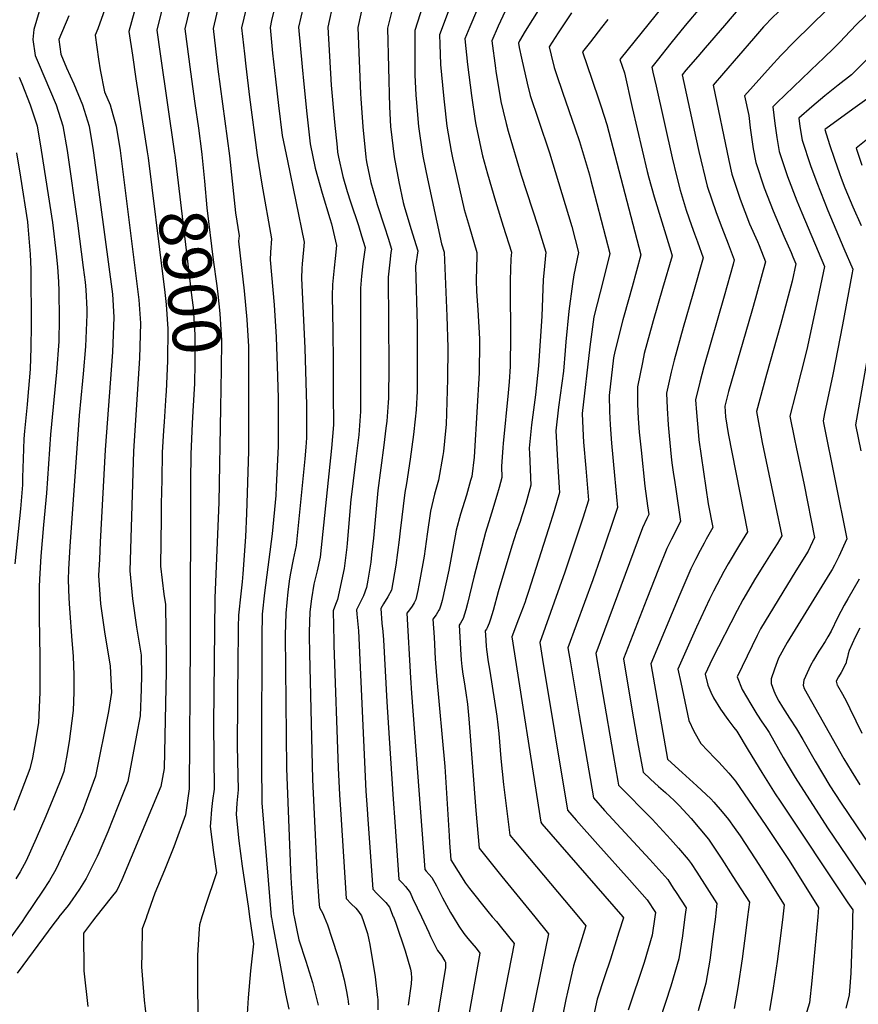
# Model space of a CAD drawing. Units: inches. Extents: x 2614409 to 2619969, y 1485881 to 1491392.
# Drawn here: x 2616386 to 2616890, y 1489948 to 1490539 of the extents above; entities that cross this region are included whole.
import ezdxf
from ezdxf.enums import TextEntityAlignment as Align

# ---------------------------------------------------------------- set-up
doc = ezdxf.new("R2010")
doc.units = ezdxf.units.IN
doc.header["$MEASUREMENT"] = 0
doc.layers.add('tile_2735_23_contour_10ft', color=198, linetype='Continuous')
doc.styles.add('Arial', font='arial.ttf')

msp = doc.modelspace()

# ---------------------------------------------------------------- linework, layer by layer
at = {"layer": 'tile_2735_23_contour_10ft'}
for points, elevation in [([(2616505.13, 1490614.82), (2616485.38, 1490533.17), (2616488.91, 1490507.3), (2616491.53, 1490488.46), (2616493.71, 1490473.52), (2616495.49, 1490459.57)], 8890), ([(2616480.02, 1490579.03), (2616468.65, 1490532.37), (2616470.67, 1490518.14), (2616479.33, 1490458.27), (2616479.4, 1490457.64)], 8900), ([(2616563.54, 1490576.32), (2616553.65, 1490534.22), (2616555.87, 1490510.32), (2616556.84, 1490499.97), (2616558.64, 1490482.07), (2616560.62, 1490464.12), (2616563.73, 1490449.45), (2616567.92, 1490434.46), (2616572.57, 1490419.33), (2616573.57, 1490416.09), (2616576.57, 1490403.08), (2616575.75, 1490395.27), (2616575, 1490389.66), (2616574.09, 1490379.65), (2616573.88, 1490372.81), (2616574.35, 1490351.89), (2616574.5, 1490333.11), (2616574.56, 1490314.28), (2616574.61, 1490295.45), (2616573.53, 1490281.45), (2616566.69, 1490216.08), (2616564.84, 1490207.78), (2616562.92, 1490199.88), (2616561.5, 1490190.99), (2616560.44, 1490183.11), (2616560.09, 1490170.9), (2616560.08, 1490168.67), (2616560.24, 1490158.26), (2616562, 1490082.45), (2616564.92, 1490024.28), (2616565.99, 1490009.45), (2616566.29, 1490005.59), (2616568.34, 1490002.09), (2616569.16, 1490000)], 8850), ([(2616578.06, 1490565.57), (2616571.33, 1490534.12), (2616573.3, 1490499.38), (2616575.21, 1490477.08), (2616576.82, 1490462.07), (2616577.15, 1490459.14), (2616577.75, 1490456.17), (2616580.24, 1490444.48), (2616582.98, 1490435.57), (2616584.91, 1490429.34), (2616589.65, 1490415.18), (2616591.5, 1490409.01), (2616593.63, 1490401.82), (2616592.38, 1490392.11), (2616591.5, 1490384.75), (2616590.98, 1490377.54), (2616590.93, 1490370.53), (2616590.88, 1490359.66), (2616590.86, 1490354.53), (2616591, 1490341.15), (2616590.97, 1490322.28), (2616590.92, 1490303.4), (2616589.82, 1490289.39), (2616588.17, 1490275.11), (2616585.64, 1490255.13), (2616585.13, 1490250.58), (2616582.95, 1490224.41), (2616582.71, 1490221.98), (2616581.14, 1490209.12), (2616577.1, 1490190.56), (2616575.94, 1490187.6), (2616574.55, 1490183.77), (2616574.92, 1490165.36), (2616574.97, 1490163.23), (2616577.46, 1490089.52), (2616578.28, 1490073.26), (2616579.03, 1490061.58), (2616582.29, 1490011.09), (2616585.29, 1490007.84), (2616588.14, 1490005.18), (2616589.65, 1490003.23), (2616591.44, 1490000.59), (2616591.66, 1490000)], 8840), ([(2616596.55, 1490566.94), (2616589.22, 1490533.9), (2616590.96, 1490494.16), (2616591.13, 1490491.27), (2616592.25, 1490474.28), (2616594.15, 1490456.06), (2616594.33, 1490454.56), (2616594.7, 1490452.4), (2616597.1, 1490441.03), (2616599.84, 1490431.25), (2616600.94, 1490427.67), (2616605.35, 1490414.28), (2616607.47, 1490407.43), (2616609.45, 1490400.9), (2616609.2, 1490398.83), (2616608.43, 1490393.14), (2616607.49, 1490384.14), (2616607.86, 1490330.52), (2616607.63, 1490311.55), (2616607.46, 1490308.93), (2616606.62, 1490297.58), (2616606.13, 1490293.48), (2616604.9, 1490283.27), (2616601.4, 1490256.07), (2616598.71, 1490227.38), (2616597.57, 1490217.37), (2616597.03, 1490212.92), (2616595.38, 1490202.26), (2616594.46, 1490197.74), (2616592.69, 1490192.71), (2616589.83, 1490187.23), (2616588.41, 1490184.41), (2616588.72, 1490181.8), (2616589.77, 1490171.78), (2616594.14, 1490075.46), (2616594.85, 1490064.75), (2616595.3, 1490058.42), (2616598.29, 1490016.59), (2616600.73, 1490014.06), (2616606.17, 1490008.57), (2616608.23, 1490005.82), (2616610.59, 1490000.15), (2616610.65, 1490000)], 8830), ([(2616614.88, 1490564.97), (2616607.11, 1490533.67), (2616608.34, 1490486.43), (2616608.99, 1490474.57), (2616611.15, 1490456.25), (2616613.92, 1490441.35), (2616616.46, 1490428.97), (2616617.07, 1490426.74), (2616621.11, 1490413.37), (2616625.27, 1490399.99), (2616623.95, 1490390.72), (2616624.97, 1490355.44), (2616624.96, 1490319.2), (2616624.84, 1490315.57), (2616624.23, 1490304.35), (2616623.75, 1490298.81), (2616622.76, 1490289.67), (2616620.68, 1490274.92), (2616618.53, 1490260.16), (2616617.42, 1490254.74), (2616614.64, 1490231.72), (2616614.05, 1490226.31), (2616612.08, 1490211.17), (2616609.56, 1490196.25), (2616607.22, 1490192.17), (2616604.64, 1490188.07), (2616603.08, 1490185.09), (2616603.81, 1490176.29), (2616604.37, 1490171.27), (2616604.78, 1490166.3), (2616606.65, 1490129.11), (2616608.08, 1490107.3), (2616610.53, 1490070.71), (2616611.49, 1490057.14), (2616613.94, 1490022.45), (2616616.04, 1490020.36), (2616617.83, 1490018.27), (2616620.66, 1490014.57), (2616622.22, 1490011.3), (2616624.99, 1490005.45), (2616627.5, 1490000)], 8820), ([(2616634.72, 1490567.41), (2616623.47, 1490532.22), (2616623.48, 1490517.97), (2616623.62, 1490505.48), (2616624.04, 1490493.33), (2616624.24, 1490491.13), (2616625.79, 1490474.61), (2616628.04, 1490457.94), (2616628.48, 1490455.68), (2616631.15, 1490443.08), (2616639.58, 1490404.08), (2616641.09, 1490399.08), (2616642.71, 1490360.67), (2616643.28, 1490341.85), (2616643.2, 1490322.89), (2616642.26, 1490295.59), (2616641.96, 1490291.81), (2616640.64, 1490279.45), (2616640.29, 1490277.1), (2616637.75, 1490262.3), (2616635.27, 1490253.76), (2616632.83, 1490243.56), (2616630.9, 1490229.74), (2616629.06, 1490216.56), (2616626.61, 1490202.43), (2616625.34, 1490195.91), (2616624.11, 1490190.48), (2616623.17, 1490188.5), (2616621.91, 1490186.55), (2616620.33, 1490184.47), (2616618.68, 1490182.31), (2616620.99, 1490143.64), (2616621.57, 1490134.42), (2616629.54, 1490028.38), (2616630.31, 1490027.54), (2616632.18, 1490025.45), (2616633.63, 1490023.7), (2616636.5, 1490018.58), (2616640.15, 1490011.56), (2616644.88, 1490002.65), (2616646.48, 1490000)], 8810), ([(2616507.9, 1490556.76), (2616502.43, 1490533.46), (2616505.34, 1490508.93), (2616512.23, 1490457.04), (2616515.78, 1490422.78), (2616517.97, 1490409), (2616517.73, 1490405.67), (2616521.09, 1490375.95), (2616522.7, 1490358.78), (2616523.7, 1490342.44), (2616523.63, 1490279.68), (2616522.37, 1490242.19), (2616521.77, 1490228.25), (2616520.32, 1490206.01), (2616519.94, 1490201.14), (2616519.11, 1490193.92), (2616517.71, 1490181.13), (2616517.55, 1490174), (2616517.46, 1490167.96), (2616517.34, 1490156.02), (2616516.93, 1490102.44), (2616517.49, 1490076.32), (2616516.69, 1490068.3), (2616516.19, 1490061.49), (2616517.91, 1490045.67), (2616519.87, 1490030.48), (2616523.59, 1490005.04), (2616524.3, 1490000)], 8880), ([(2616805.46, 1490558.57), (2616785.76, 1490535.25), (2616777.13, 1490524.54), (2616768.92, 1490514.09), (2616765.83, 1490510.14), (2616766.5, 1490507.09), (2616768.33, 1490498.81), (2616777.94, 1490455.72), (2616780.56, 1490444.87), (2616782.81, 1490436.26), (2616786.35, 1490424.36), (2616789.62, 1490415.02), (2616791.45, 1490410.2), (2616793.17, 1490405.38), (2616796.62, 1490395.75), (2616790.48, 1490373.85), (2616784.67, 1490353.94), (2616779.18, 1490334.27), (2616777.41, 1490327), (2616774.62, 1490314.4), (2616774.94, 1490305.43), (2616775.62, 1490295.38), (2616776.23, 1490288.89), (2616777.48, 1490276.17), (2616777.85, 1490272.64), (2616778.68, 1490267), (2616779.6, 1490260.76), (2616780.17, 1490256.82), (2616782.96, 1490237.45), (2616777.52, 1490226.8), (2616774.84, 1490221.27), (2616769.87, 1490208.78), (2616762.84, 1490190.97), (2616748.83, 1490154.98), (2616754.02, 1490123.56), (2616757.18, 1490105.14), (2616760.58, 1490086.83), (2616765.1, 1490082.65), (2616769.83, 1490078.3), (2616773.91, 1490074.7), (2616779.2, 1490069.82), (2616782.27, 1490066.81), (2616789.43, 1490059.02), (2616799.85, 1490046.61), (2616805.01, 1490038.92), (2616807.75, 1490034.78), (2616814.51, 1490024.26), (2616824.37, 1490008.79), (2616823.27, 1490000)], 8730), ([(2616401.24, 1490554.52), (2616394.73, 1490532.87), (2616394.11, 1490526.86), (2616395.65, 1490517.15), (2616397.43, 1490513.03), (2616408.12, 1490487.6), (2616412.18, 1490474.89), (2616414.71, 1490460.24), (2616420.97, 1490416.6), (2616424.48, 1490389.92), (2616425.54, 1490381.13), (2616425.94, 1490376.58), (2616426.55, 1490364.81), (2616426.57, 1490362.86), (2616426.56, 1490361.68), (2616425.84, 1490342.57), (2616424.41, 1490326), (2616424.04, 1490321.8), (2616422.04, 1490301.07), (2616416.38, 1490222.35), (2616415.66, 1490208.81), (2616415.41, 1490202.33), (2616415.77, 1490191.35), (2616416.17, 1490185.25), (2616417.6, 1490165.88), (2616418.33, 1490156.59), (2616418.74, 1490145.23), (2616418.79, 1490134.91), (2616418.49, 1490123.94), (2616415.95, 1490105.32), (2616414.46, 1490095.9), (2616413.29, 1490089.5), (2616412.82, 1490087.31), (2616411.38, 1490083.58), (2616407.6, 1490074.04), (2616402.02, 1490060.51), (2616396.24, 1490047.04), (2616390.29, 1490033.63), (2616386.62, 1490027.01), (2616384.08, 1490022.81)], 8940), ([(2616776.86, 1490552.5), (2616746.68, 1490514.76), (2616749.34, 1490506.76), (2616753.97, 1490485.95), (2616763.05, 1490447.52), (2616763.96, 1490443.77), (2616767.17, 1490432.3), (2616777.17, 1490399.66), (2616777.94, 1490396.91), (2616772.27, 1490377.3), (2616766.53, 1490357.94), (2616765.93, 1490355.77), (2616761.26, 1490338.22), (2616760.11, 1490332.94), (2616757.17, 1490318.24), (2616757.29, 1490307.94), (2616757.62, 1490299.34), (2616758.28, 1490291.14), (2616759.33, 1490280.17), (2616761.6, 1490258.7), (2616763.3, 1490246.78), (2616764.04, 1490241.57), (2616762.84, 1490239.19), (2616760.18, 1490233.65), (2616732.25, 1490158.18), (2616736.45, 1490133.52), (2616742.6, 1490097.47), (2616745.38, 1490081.6), (2616745.83, 1490079.08), (2616766.08, 1490058.63), (2616777.06, 1490046.78), (2616781.9, 1490041.23), (2616787.65, 1490034.53), (2616789.33, 1490032.02), (2616792.76, 1490026.79), (2616804.79, 1490008.16), (2616804.24, 1490002.5), (2616803.93, 1490000)], 8740), ([(2616880.44, 1490554.11), (2616851.57, 1490525.69), (2616843.33, 1490517.19), (2616836.98, 1490510.31), (2616821.34, 1490493.01), (2616823.96, 1490481.19), (2616824.84, 1490473.8), (2616825.35, 1490469.47), (2616826.61, 1490461.08), (2616828.23, 1490452.86), (2616833.21, 1490437.82), (2616838.73, 1490423.96), (2616845, 1490408.62), (2616849.41, 1490398.84), (2616850.5, 1490396.24), (2616852.25, 1490392.05), (2616849.98, 1490381.76), (2616846.81, 1490369.69), (2616843.04, 1490355.41), (2616834.73, 1490325.58), (2616828.61, 1490303.53), (2616832.06, 1490284.91), (2616840.08, 1490246.79), (2616843.85, 1490228.77), (2616840.97, 1490223.9), (2616837.52, 1490218.39), (2616833.41, 1490212.04), (2616828.03, 1490203.47), (2616820.44, 1490190.43), (2616816.98, 1490183.91), (2616801.98, 1490154.85), (2616797.8, 1490145.75), (2616799.35, 1490139.17), (2616801.23, 1490135), (2616802.91, 1490131.49), (2616807, 1490124.82), (2616811.35, 1490118.61), (2616814.98, 1490113.75), (2616816.85, 1490111.6), (2616823.59, 1490100.1), (2616831.86, 1490086.62), (2616839.92, 1490073.83), (2616842.86, 1490069.5), (2616883.55, 1490008.44), (2616886.38, 1490004.17), (2616886.34, 1490000)], 8700), ([(2616437.43, 1490544.9), (2616433.21, 1490533.28), (2616431.7, 1490529.43), (2616433.64, 1490515.07), (2616434.68, 1490508.66), (2616437.3, 1490495.44), (2616440.56, 1490487.49), (2616442.28, 1490481.7), (2616444.24, 1490474.78), (2616446.55, 1490460.13), (2616457.87, 1490370.48), (2616458.92, 1490356.54), (2616458.3, 1490335.51), (2616454.7, 1490279.62), (2616452.39, 1490207.85), (2616454.12, 1490190.91), (2616456.41, 1490174.06), (2616459.14, 1490157.15), (2616459.52, 1490145.04), (2616459.24, 1490136.81), (2616458.57, 1490120.68), (2616456.43, 1490109.19), (2616451.26, 1490081.4), (2616445.28, 1490066.25), (2616439.13, 1490051.14), (2616433.85, 1490038.52), (2616432.82, 1490036.34), (2616426.17, 1490023.13), (2616422.26, 1490016.58), (2616417.84, 1490010.19), (2616415.35, 1490006.83), (2616409.87, 1490000)], 8920), ([(2616522.22, 1490545.37), (2616519.51, 1490533.71), (2616521.21, 1490518.25), (2616522.03, 1490510.86), (2616524.25, 1490492.16), (2616528.88, 1490457.27), (2616531.59, 1490439.96), (2616537.5, 1490407.02), (2616536.9, 1490399.19), (2616536.68, 1490394.58), (2616539.13, 1490367.56), (2616540.23, 1490348.02), (2616540.97, 1490330.67), (2616541.47, 1490311.66), (2616541.42, 1490282.71), (2616540.91, 1490270.52), (2616540.33, 1490258.31), (2616540.05, 1490253.05), (2616537.8, 1490230), (2616533.25, 1490194.58), (2616531.93, 1490181.79), (2616531.7, 1490168.43), (2616531.45, 1490102.42), (2616531.45, 1490091.92), (2616531.62, 1490068.55), (2616537.36, 1490000)], 8870), ([(2616539.3, 1490545.63), (2616537.56, 1490538.2), (2616536.58, 1490533.96), (2616538.17, 1490518.5), (2616539.85, 1490503.05), (2616541.72, 1490487.17), (2616543.93, 1490469.15), (2616547.04, 1490454.03), (2616557.04, 1490405.05), (2616556.61, 1490400.43), (2616555.91, 1490392.08), (2616555.77, 1490389.39), (2616555.56, 1490383.53), (2616557.53, 1490341.56), (2616558.44, 1490307.21), (2616558.54, 1490287.62), (2616558.12, 1490282.04), (2616557.5, 1490275.06), (2616552.2, 1490223.06), (2616550.53, 1490214.67), (2616548.82, 1490206.3), (2616548.21, 1490202.91), (2616547.26, 1490195.23), (2616546.02, 1490182.44), (2616545.7, 1490169.08), (2616546.38, 1490089.11), (2616548.92, 1490028.09), (2616549.35, 1490020.1), (2616550.36, 1490006.09), (2616550.73, 1490001.67), (2616551.07, 1490000)], 8860), ([(2616698.57, 1490545.87), (2616689.85, 1490531.77), (2616686.4, 1490526.01), (2616685.79, 1490524.66), (2616686.21, 1490521.9), (2616687.6, 1490515.63), (2616691.03, 1490500.62), (2616692.78, 1490493.17), (2616697.69, 1490478.26), (2616704.31, 1490458.66), (2616709.75, 1490440.95), (2616717.75, 1490414.59), (2616721.86, 1490398.86), (2616718.97, 1490385.58), (2616718.16, 1490380.12), (2616715.97, 1490363.64), (2616714.21, 1490345.25), (2616713.78, 1490339.99), (2616712.75, 1490327.71), (2616711.85, 1490320.44), (2616709.7, 1490305.98), (2616708.1, 1490291.86), (2616708.73, 1490281.32), (2616709.19, 1490273.92), (2616710.24, 1490257.55), (2616710.47, 1490254.75), (2616707.18, 1490243.83), (2616703.77, 1490232.94), (2616691.81, 1490195.46), (2616690.2, 1490190.52), (2616689.73, 1490189.09), (2616688.59, 1490186.07), (2616685.72, 1490178.71), (2616681.72, 1490168.2), (2616699.07, 1490056.81), (2616699.86, 1490055.9), (2616748.37, 1490000)], 8770), ([(2616819.91, 1490547.4), (2616809.39, 1490535.25), (2616797.81, 1490521.85), (2616793.33, 1490516.62), (2616786.23, 1490508.3), (2616784.02, 1490505.53), (2616792.2, 1490467.83), (2616794.08, 1490459.63), (2616799.01, 1490438.82), (2616804.39, 1490422.91), (2616807.78, 1490413.85), (2616811.58, 1490404.2), (2616815.3, 1490394.55), (2616814.61, 1490391.97), (2616809.26, 1490372.64), (2616797.08, 1490330.33), (2616794.69, 1490321.13), (2616792.08, 1490310.55), (2616792.56, 1490302.9), (2616793.54, 1490291.44), (2616794.01, 1490286.5), (2616799.72, 1490248.02), (2616802.43, 1490233.83), (2616798.47, 1490226.86), (2616797.13, 1490224.49), (2616794.77, 1490220.03), (2616791.99, 1490214.59), (2616789.3, 1490209.07), (2616782.63, 1490193.65), (2616765.15, 1490151.9), (2616775.29, 1490094.77), (2616775.32, 1490094.58), (2616783.93, 1490086.7), (2616792.89, 1490078.73), (2616801.21, 1490070.85), (2616803.11, 1490069), (2616808.08, 1490063.17), (2616811.88, 1490058.52), (2616815.3, 1490053.67), (2616818.75, 1490048.72), (2616827.85, 1490034.87), (2616831.76, 1490028.66), (2616845.16, 1490007.25), (2616844.35, 1490000)], 8720), ([(2616898.52, 1490545.15), (2616888.94, 1490535.94), (2616884.88, 1490531.82), (2616878.58, 1490525.14), (2616875.57, 1490522.13), (2616868.54, 1490515.1), (2616865.93, 1490512.7), (2616840.89, 1490488.73), (2616838.46, 1490486.4), (2616839.61, 1490476.32), (2616840.89, 1490467.93), (2616842.29, 1490459.61), (2616847.34, 1490444.61), (2616852.94, 1490429.87), (2616855.95, 1490422.72), (2616869.37, 1490390.45), (2616864.67, 1490367.75), (2616858.86, 1490340.73), (2616852.04, 1490313.79), (2616848.63, 1490300.72), (2616851.4, 1490286.86), (2616852.39, 1490282.06), (2616857.19, 1490259.35), (2616863.51, 1490227.72), (2616859.7, 1490219.6), (2616852.27, 1490207.75), (2616831.11, 1490172.98), (2616828.99, 1490168.91), (2616817.11, 1490144.05), (2616820.06, 1490136.54), (2616825.15, 1490127.7), (2616828.83, 1490121.69), (2616831.85, 1490117.23), (2616834.34, 1490113.75), (2616836.3, 1490110.69), (2616844.55, 1490095.76), (2616850.03, 1490086.62), (2616851.81, 1490083.69), (2616871.23, 1490053.47), (2616898.24, 1490013.6)], 8690), ([(2616415.84, 1490541.03), (2616409.88, 1490526.7), (2616411.03, 1490517.99), (2616414.47, 1490509.74), (2616418.77, 1490500.26), (2616423.95, 1490487.55), (2616428.1, 1490474.83), (2616430.39, 1490460.19), (2616432.48, 1490445.54), (2616441.96, 1490373.94), (2616442.84, 1490360.04), (2616442.01, 1490339.05), (2616437.54, 1490280.47), (2616434.62, 1490225.07), (2616434.13, 1490214.89), (2616433.67, 1490205.06), (2616434.81, 1490188.03), (2616437.22, 1490171.19), (2616440.56, 1490150.63), (2616441.51, 1490134.66), (2616439.54, 1490123.27), (2616431.86, 1490084.45), (2616426.28, 1490069.24), (2616423.96, 1490063.34), (2616420.42, 1490055.13), (2616414.27, 1490041.77), (2616407.99, 1490028.45), (2616404.18, 1490021.87), (2616400.01, 1490015.41), (2616389.67, 1490000)], 8930), ([(2616454.97, 1490543.27), (2616451.92, 1490531.56), (2616453.99, 1490517.34), (2616456.1, 1490503.12), (2616462.87, 1490459.44), (2616463.34, 1490455.72)], 8910), ([(2616643.58, 1490543.44), (2616638.43, 1490529.65), (2616638.49, 1490524.02), (2616638.89, 1490511.85), (2616640.65, 1490493.14), (2616641.09, 1490489.3), (2616642.74, 1490474.84), (2616645.26, 1490459.67), (2616646.11, 1490455.72), (2616653.19, 1490424.77), (2616656.15, 1490414.62), (2616660.77, 1490398.96), (2616660.74, 1490396.92), (2616660.42, 1490382.3), (2616660.62, 1490375.45), (2616661.39, 1490364.45), (2616662.27, 1490347.17), (2616662.34, 1490344.88), (2616662.1, 1490326.72), (2616659.44, 1490279.48), (2616659.23, 1490276.13), (2616657.66, 1490264.52), (2616656.98, 1490261.96), (2616654.45, 1490253.15), (2616650.88, 1490241.74), (2616648.35, 1490232.3), (2616647.81, 1490228.89), (2616644.03, 1490208.2), (2616639.94, 1490189.99), (2616639.09, 1490187.09), (2616638.34, 1490184.83), (2616637.96, 1490184.09), (2616636.42, 1490181.39), (2616634.39, 1490178.77), (2616635.03, 1490167.98), (2616635.81, 1490154.91), (2616636.59, 1490144.77), (2616641.63, 1490090.25), (2616644.11, 1490048.69), (2616644.41, 1490044.41), (2616645.13, 1490034.32), (2616653.99, 1490020.27), (2616656.35, 1490017.15), (2616667.28, 1490003.21), (2616669.96, 1490000)], 8800), ([(2616660.55, 1490543.81), (2616656.51, 1490534.48), (2616653.54, 1490527.24), (2616655.21, 1490511.72), (2616657.46, 1490493.19), (2616659.81, 1490477.91), (2616660.18, 1490475.68), (2616663.14, 1490461.46), (2616664.16, 1490457.02), (2616667.11, 1490446.04), (2616671.87, 1490429.72), (2616676.65, 1490414.71), (2616681.47, 1490399.05), (2616681.21, 1490395.02), (2616680.68, 1490382.38), (2616680.67, 1490371.14), (2616680.99, 1490355.38), (2616680.98, 1490349.07), (2616680.69, 1490330.48), (2616680.11, 1490321.23), (2616679.65, 1490314.7), (2616676.62, 1490284.22), (2616676.42, 1490281.85), (2616675.52, 1490270.45), (2616675.73, 1490263.78), (2616674.2, 1490257.91), (2616672.84, 1490252.94), (2616669.56, 1490242.41), (2616668.71, 1490239.86), (2616666.02, 1490230.77), (2616658.95, 1490203.95), (2616655.19, 1490188.08), (2616654.21, 1490184.33), (2616652.61, 1490179.17), (2616650.88, 1490176.35), (2616650.1, 1490175.23), (2616651.12, 1490157.31), (2616651.31, 1490154.3), (2616651.7, 1490150.45), (2616652.39, 1490145.75), (2616653.08, 1490141.21), (2616654.07, 1490134.47), (2616655.05, 1490127.74), (2616655.9, 1490118.9), (2616660.19, 1490063.94), (2616662.15, 1490041.19), (2616665.35, 1490037.24), (2616668.54, 1490033.3), (2616672.63, 1490028.29), (2616675.85, 1490024.3), (2616695.48, 1490000)], 8790), ([(2616677.74, 1490543.77), (2616673.55, 1490534.75), (2616669.67, 1490525.95), (2616671.85, 1490509.64), (2616672.15, 1490507.54), (2616674.49, 1490493.3), (2616675.19, 1490489.48), (2616676.51, 1490483.73), (2616678.29, 1490476.3), (2616679.64, 1490471.72), (2616687.45, 1490445.29), (2616697.32, 1490414.8), (2616698.97, 1490409.46), (2616702.17, 1490399.14), (2616701.27, 1490390.71), (2616700.65, 1490382.47), (2616699.77, 1490360.78), (2616697.73, 1490330.89), (2616695.98, 1490313.41), (2616693.61, 1490295.4), (2616692.19, 1490281.41), (2616692.38, 1490278.29), (2616693.1, 1490259.27), (2616690.06, 1490248.28), (2616687.61, 1490240.12), (2616686.76, 1490237.46), (2616684.65, 1490231.38), (2616681.75, 1490222.57), (2616673.63, 1490195.13), (2616670.57, 1490184.03), (2616668.98, 1490178.82), (2616668.07, 1490176.27), (2616666.97, 1490173.47), (2616666.56, 1490172.73), (2616665.81, 1490171.7), (2616666.07, 1490166.45), (2616666.38, 1490162.21), (2616666.49, 1490161), (2616666.54, 1490160.47), (2616666.9, 1490157.77), (2616667.39, 1490154.41), (2616668.57, 1490147.59), (2616672.73, 1490120.57), (2616673.94, 1490110.04), (2616675.15, 1490095.02), (2616676.72, 1490079.59), (2616680.61, 1490049), (2616683.91, 1490045.1), (2616721.74, 1490000)], 8780), ([(2616717.5, 1490542.73), (2616709.63, 1490530.87), (2616704.26, 1490522.48), (2616705.42, 1490517.37), (2616707.16, 1490509.89), (2616708.54, 1490505.8), (2616712.17, 1490495.11), (2616719.78, 1490473.25), (2616722.28, 1490465.64), (2616728.35, 1490445.52), (2616729.27, 1490442.06), (2616730.25, 1490438.28), (2616740.55, 1490398.21), (2616736.7, 1490382.91), (2616731.04, 1490360.34), (2616728.55, 1490342.21), (2616723.92, 1490302.27), (2616724.58, 1490288.76), (2616724.8, 1490284.99), (2616726.24, 1490269.49), (2616727.84, 1490250.23), (2616724.33, 1490239.37), (2616720.77, 1490228.52), (2616713.54, 1490207.03), (2616698.56, 1490164.86), (2616700.22, 1490154.56), (2616715.17, 1490064.17), (2616720.46, 1490058.02), (2616733.32, 1490043.4), (2616752.32, 1490022.28), (2616763.1, 1490010.23), (2616768.02, 1490002.65), (2616767.61, 1490000)], 8760), ([(2616739.48, 1490538.74), (2616735.55, 1490533.94), (2616728.93, 1490525.48), (2616724.21, 1490519.42), (2616729.8, 1490502.93), (2616734.22, 1490490.03), (2616735.38, 1490486.43), (2616738.74, 1490475.83), (2616749.68, 1490434.3), (2616759.25, 1490397.56), (2616753.94, 1490378.21), (2616749.1, 1490361.28), (2616748.33, 1490358.58), (2616743.59, 1490339.49), (2616742.81, 1490335.71), (2616740.23, 1490313), (2616740.32, 1490303.51), (2616740.73, 1490295.46), (2616741.54, 1490284.35), (2616743.44, 1490265.02), (2616745.22, 1490245.72), (2616741.79, 1490235.55), (2616738.4, 1490225.56), (2616735, 1490215.57), (2616730.37, 1490202.42), (2616715.41, 1490161.52), (2616716.9, 1490152.62), (2616722.24, 1490121.26), (2616730.83, 1490071.45), (2616737.48, 1490063.98), (2616764.66, 1490034.5), (2616775.38, 1490022.39), (2616778.69, 1490017.34), (2616780.46, 1490014.62), (2616786.4, 1490005.4), (2616786.1, 1490002.82), (2616785.71, 1490000)], 8750), ([(2616843.14, 1490544.58), (2616836.91, 1490538.58), (2616834.61, 1490536.29), (2616832.82, 1490534.35), (2616826.77, 1490527.35), (2616808.86, 1490506.58), (2616802.65, 1490499.38), (2616812.04, 1490454.08), (2616813.77, 1490445.91), (2616818.79, 1490430.89), (2616824.51, 1490416.21), (2616829.18, 1490405.47), (2616830.17, 1490403.01), (2616833.99, 1490393.35), (2616832.67, 1490388.37), (2616828.09, 1490371.43), (2616825.9, 1490363.67), (2616811.85, 1490315.55), (2616809.53, 1490306.71), (2616810.06, 1490300.27), (2616811.7, 1490290.33), (2616823.14, 1490231.3), (2616818.39, 1490223.36), (2616811.53, 1490211.96), (2616809.03, 1490207.46), (2616802.77, 1490195.52), (2616800.42, 1490190.69), (2616792.7, 1490174.06), (2616787.03, 1490161.45), (2616781.47, 1490148.82), (2616783.15, 1490140.82), (2616787.97, 1490118.03), (2616791.09, 1490111.51), (2616795.14, 1490104.17), (2616803.66, 1490095.31), (2616806.1, 1490092.88), (2616811.93, 1490086.33), (2616816.05, 1490081.52), (2616834.19, 1490054.95), (2616848.3, 1490033.91), (2616865.95, 1490005.7), (2616865.43, 1490000)], 8710), ([(2616921.24, 1490541.12), (2616885.65, 1490505.62), (2616877.72, 1490499.3), (2616869.59, 1490492.91), (2616861.76, 1490486.37), (2616854.1, 1490479.57), (2616854.75, 1490474.59), (2616856.11, 1490466.25), (2616861.09, 1490451.22), (2616864.88, 1490440.9), (2616871.38, 1490424.05), (2616881.07, 1490401.31), (2616886.48, 1490388.86), (2616885.91, 1490385.66), (2616880.2, 1490355.39), (2616874.4, 1490325.57), (2616869.52, 1490302.28), (2616868.63, 1490297.93), (2616868.91, 1490296.55), (2616882.88, 1490227.07), (2616877.99, 1490216.49), (2616875.49, 1490211.23), (2616874.12, 1490208.62), (2616872.71, 1490206.32), (2616871.03, 1490203.75), (2616847.11, 1490164.8), (2616841.88, 1490155.36), (2616839.4, 1490148.82), (2616837.4, 1490142.95), (2616837.36, 1490140.2), (2616839.06, 1490135.65), (2616840.32, 1490132.9), (2616842.01, 1490129.45), (2616844.29, 1490125.89), (2616848.5, 1490119.4), (2616852.57, 1490112.94), (2616856.5, 1490106.51), (2616863.81, 1490093.57), (2616872.74, 1490078.68), (2616879, 1490068.83), (2616912.14, 1490020.13)], 8680), ([(2616386.01, 1490504.18), (2616387.66, 1490500.36), (2616392.68, 1490487.65), (2616396.73, 1490474.94), (2616399.28, 1490460.29), (2616405.99, 1490416.95), (2616408.15, 1490398.14), (2616408.91, 1490390.28), (2616409.67, 1490381.32), (2616409.84, 1490375.83), (2616409.93, 1490359), (2616409.79, 1490345.48), (2616408.4, 1490327.13), (2616404.81, 1490289.67), (2616402.46, 1490254.35), (2616400.6, 1490235.36), (2616399.75, 1490226.03), (2616398.91, 1490216.52), (2616398.21, 1490202.69), (2616398.01, 1490198.22), (2616398.07, 1490179.83), (2616398.45, 1490156.24), (2616398.48, 1490137.35), (2616398.42, 1490135.03), (2616397.67, 1490116.59), (2616395.1, 1490102.25), (2616393.9, 1490095.58), (2616392.34, 1490088.93), (2616387.54, 1490076.37), (2616382.71, 1490063.81)], 8950), ([(2616894.93, 1490490.99), (2616886.56, 1490484.89), (2616870.19, 1490473.07), (2616869.74, 1490472.72), (2616872.52, 1490463.81), (2616875.45, 1490454.97), (2616878.5, 1490446.27), (2616879.48, 1490443.53), (2616881.63, 1490437.7), (2616886.48, 1490426.34), (2616891.38, 1490415.04)], 8670), ([(2616896.51, 1490467.95), (2616888.45, 1490461.53), (2616891.9, 1490451.36)], 8660), ([(2616384.37, 1490458.76), (2616386.85, 1490444.06), (2616391.01, 1490417.29), (2616391.29, 1490414.63), (2616392.68, 1490397.93), (2616393.02, 1490388.78), (2616393.24, 1490355.12), (2616393.03, 1490341.89), (2616392.63, 1490328.89), (2616390.99, 1490310.3), (2616390.7, 1490307.71), (2616389.27, 1490291.65), (2616388.87, 1490286.96), (2616388.38, 1490275.12), (2616388.09, 1490263.8), (2616387.92, 1490259.43), (2616386.83, 1490245.11), (2616383.4, 1490211.95)], 8960), ([(2616479.4, 1490457.64), (2616489.72, 1490371.62), (2616490.41, 1490365.8), (2616491.49, 1490349.45), (2616491.46, 1490332.23), (2616491.21, 1490320.25), (2616490.32, 1490303.59)], 8900), ([(2616495.49, 1490459.57), (2616495.74, 1490457.66), (2616497.31, 1490441.81), (2616498.66, 1490425.72), (2616502.43, 1490394.58), (2616504.6, 1490378.83), (2616505.19, 1490373.86), (2616506.43, 1490362.32), (2616507.44, 1490345.98), (2616507.29, 1490328.78), (2616506.86, 1490305.58)], 8890), ([(2616463.34, 1490455.72), (2616472.44, 1490382.92), (2616473.14, 1490376.78), (2616474.14, 1490367.69), (2616475.18, 1490353), (2616474.99, 1490333.94), (2616474.22, 1490315.53), (2616474.06, 1490313.21)], 8910), ([(2616901.46, 1490371.55), (2616888.03, 1490295.35), (2616891.3, 1490279.74)], 8670), ([(2616474.06, 1490313.21), (2616472.99, 1490297.15), (2616472.67, 1490292.05), (2616471.9, 1490278.77), (2616471.54, 1490262.48), (2616471.32, 1490248.08), (2616471.23, 1490239.67), (2616470.92, 1490210.61), (2616472.84, 1490193.7), (2616473.75, 1490187.57), (2616474.3, 1490155.11), (2616474.21, 1490147.44), (2616473.01, 1490089.1), (2616471.11, 1490078.28), (2616447.53, 1490022.2), (2616444.71, 1490015.9), (2616441.23, 1490011.75), (2616432, 1490000)], 8910), ([(2616490.32, 1490303.59), (2616489.94, 1490296.31), (2616489.09, 1490277.91), (2616488.85, 1490261.62), (2616488.67, 1490164.9), (2616488.14, 1490076.92), (2616485.94, 1490061.26), (2616478.76, 1490042.12), (2616473.33, 1490028.09), (2616467.52, 1490014.25), (2616462.46, 1490000)], 8900), ([(2616506.86, 1490305.58), (2616505.81, 1490248.76), (2616503.36, 1490191.52), (2616502.57, 1490115.79), (2616503.02, 1490076.61), (2616502.11, 1490069.93), (2616501.44, 1490064.52), (2616500.76, 1490056.56), (2616500.66, 1490054.39), (2616502.71, 1490038.72), (2616504.48, 1490026.5), (2616503.4, 1490023.46), (2616498.57, 1490009.36), (2616495.73, 1490000)], 8890), ([(2616890.32, 1490202.69), (2616883.37, 1490190.94), (2616881.21, 1490187.09), (2616877.23, 1490179.53), (2616873.4, 1490171.62), (2616871.56, 1490168.25), (2616869.8, 1490165.29), (2616867.18, 1490161.27), (2616865.98, 1490159.46), (2616862.79, 1490154.23), (2616861.09, 1490150.89), (2616856.99, 1490142.24), (2616856.63, 1490139.18), (2616857.21, 1490137.23), (2616881.14, 1490095.01), (2616885.46, 1490087.72), (2616890.65, 1490079.37)], 8670), ([(2616890.66, 1490173.46), (2616887.95, 1490167.95), (2616884.25, 1490159.98), (2616883.75, 1490157.98), (2616883.25, 1490155.96), (2616882.71, 1490153.97), (2616882.17, 1490152.04), (2616882.12, 1490151.89), (2616880.94, 1490149.39), (2616879.46, 1490146.77), (2616877.86, 1490144.15), (2616876.5, 1490141.52), (2616877.08, 1490139.12), (2616877.2, 1490138.86), (2616880.27, 1490133.65), (2616882.63, 1490129.34), (2616884.62, 1490125.11), (2616891.82, 1490110.24)], 8660), ([(2616389.67, 1490000), (2616387.83, 1489997.25), (2616381.06, 1489987.79)], 8930), ([(2616409.87, 1490000), (2616409.72, 1489999.81), (2616406.75, 1489996.11), (2616384.73, 1489966.31)], 8920), ([(2616432, 1490000), (2616429.96, 1489997.4), (2616424.67, 1489990.26), (2616424.83, 1489967.57), (2616427.26, 1489946.13)], 8910), ([(2616462.46, 1490000), (2616462.39, 1489999.8), (2616459.92, 1489992.81), (2616459.56, 1489978.25), (2616459.37, 1489970.07), (2616460.95, 1489950.07), (2616462.23, 1489939.71)], 8900), ([(2616495.73, 1490000), (2616494.3, 1489995.31), (2616494.13, 1489992.87), (2616493, 1489977.01), (2616493.13, 1489957.5), (2616493.35, 1489929.55)], 8890), ([(2616524.3, 1490000), (2616526.59, 1489983.9), (2616524.8, 1489967.62), (2616523.46, 1489951.46), (2616522.4, 1489935.43)], 8880), ([(2616537.36, 1490000), (2616537.38, 1489999.68), (2616538.24, 1489994.9), (2616545.81, 1489953.81), (2616547.88, 1489944.66)], 8870), ([(2616551.07, 1490000), (2616552.67, 1489992.15), (2616553.93, 1489986.29), (2616558.15, 1489973.44), (2616562.01, 1489960.71), (2616565.55, 1489946.99)], 8860), ([(2616569.16, 1490000), (2616571.02, 1489995.22), (2616573.73, 1489987.26), (2616577.36, 1489976.32), (2616578.26, 1489973.09), (2616581.16, 1489962.22), (2616582.54, 1489955.28), (2616583.18, 1489951.87), (2616583.6, 1489949.36), (2616583.78, 1489947.29)], 8850), ([(2616591.66, 1490000), (2616592.51, 1489997.76), (2616593.91, 1489993.73), (2616595.05, 1489990.09), (2616595.96, 1489986.16), (2616596.53, 1489983.36), (2616599.71, 1489963.95), (2616601.18, 1489951.67), (2616601.33, 1489950.45), (2616601.35, 1489947.6), (2616601.38, 1489944.19)], 8840), ([(2616610.65, 1490000), (2616612.03, 1489996.32), (2616617.76, 1489979.69), (2616620.95, 1489968.68), (2616621.37, 1489966.34), (2616621.51, 1489963.29), (2616621.32, 1489959.92), (2616619.6, 1489946.97)], 8830), ([(2616627.5, 1490000), (2616631.84, 1489990.69), (2616633.01, 1489988.22), (2616637.05, 1489979.81), (2616639.55, 1489976.77), (2616641.62, 1489973.51), (2616641.74, 1489973.3), (2616641.91, 1489972.77), (2616641.98, 1489969.68), (2616634.97, 1489926.81)], 8820), ([(2616646.48, 1490000), (2616649.86, 1489994.4), (2616652.9, 1489990.12), (2616655.28, 1489987.08), (2616657.78, 1489984.18), (2616660.26, 1489981.27), (2616662.61, 1489978.29), (2616656.2, 1489942.37)], 8810), ([(2616669.96, 1490000), (2616672.57, 1489997.3), (2616675.62, 1489993.49), (2616683.17, 1489984.04), (2616669.53, 1489914.48)], 8800), ([(2616695.48, 1490000), (2616703.73, 1489989.78), (2616689.01, 1489917.35)], 8790), ([(2616721.74, 1490000), (2616726.22, 1489994.66), (2616722.9, 1489984.24), (2616718.7, 1489970.56), (2616715.15, 1489954.9), (2616714.19, 1489950.35), (2616710.2, 1489930.65)], 8780), ([(2616748.37, 1490000), (2616748.81, 1489999.49), (2616746.08, 1489990.87), (2616740.9, 1489974.7), (2616737.3, 1489964.06), (2616732.96, 1489950.59), (2616729.53, 1489934.75)], 8770), ([(2616767.61, 1490000), (2616765.94, 1489989.06), (2616761.11, 1489972.7), (2616751.6, 1489944.03)], 8760), ([(2616785.71, 1490000), (2616784.16, 1489988.67), (2616781.92, 1489974.78), (2616777.11, 1489958.41), (2616770.62, 1489938.26)], 8750), ([(2616803.93, 1490000), (2616802.5, 1489988.16), (2616800.58, 1489974), (2616798.26, 1489960.19), (2616793.68, 1489943.61)], 8740), ([(2616823.27, 1490000), (2616822.26, 1489991.83), (2616820.04, 1489974.88), (2616817.46, 1489957.69), (2616815.2, 1489945.05)], 8730), ([(2616844.35, 1490000), (2616843.26, 1489990.27), (2616841.08, 1489973.32), (2616838.64, 1489957.16), (2616836.49, 1489943.81)], 8720), ([(2616865.43, 1490000), (2616861.89, 1489961.68), (2616860.4, 1489948.46), (2616855.36, 1489932.15)], 8710), ([(2616886.34, 1490000), (2616886.31, 1489995.06), (2616885.34, 1489966.23), (2616884.53, 1489955.69), (2616884.32, 1489953.11), (2616882.24, 1489945.27)], 8700)]:
    msp.add_lwpolyline(points, dxfattribs=dict(at, elevation=elevation))

# ---------------------------------------------------------------- texts
at = {"color": 18, "style": 'Arial'}
msp.add_text('8900', height=28.8, rotation=-83.16141, dxfattribs=at).set_placement((2616488.59, 1490381.07), align=Align.MIDDLE_CENTER)

doc.saveas('drawing.dxf')
